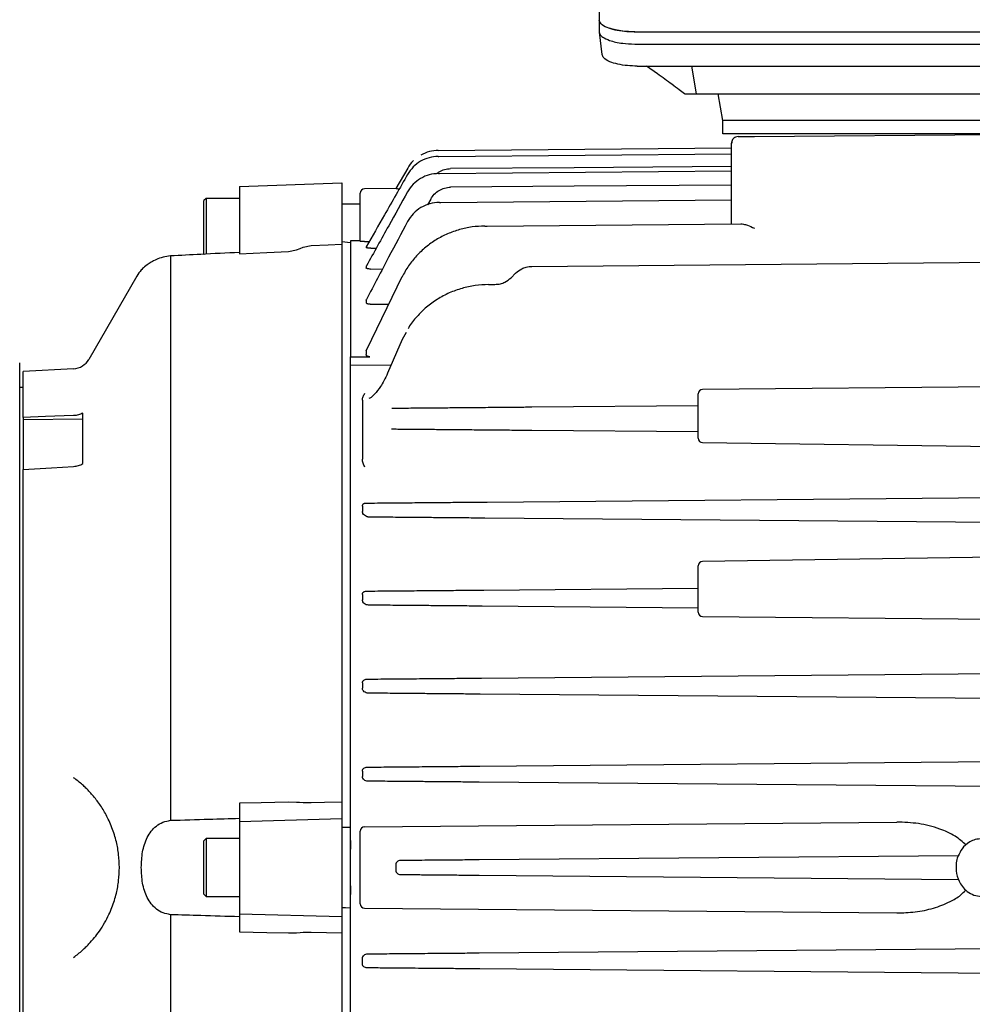
# Model space of a CAD drawing. Units: inches. Extents: x 0.1 to 22.1, y 0.1 to 17.1.
# Drawn here: x 7.7 to 8.4, y 11.8 to 12.6 of the extents above; entities that cross this region are included whole.
import ezdxf

# ---------------------------------------------------------------- set-up
doc = ezdxf.new("R2010")
doc.units = ezdxf.units.IN
doc.header["$MEASUREMENT"] = 0

msp = doc.modelspace()

# ---------------------------------------------------------------- linework, layer by layer
at = {"color": 7, "linetype": 'Continuous', "lineweight": 25}
for p, q in [((8.10998154, 12.77908705), (8.10998154, 12.57402861)), ((8.11004578, 12.57389477), (8.11004578, 12.56525038)), ((8.11004578, 12.56507104), (8.11196503, 12.54856796)), ((8.13582948, 12.56518808), (8.73521617, 12.56518808)), ((8.13614872, 12.55632265), (8.73496117, 12.55632265)), ((8.13804529, 12.54001492), (8.7330647, 12.54001492)), ((8.15291282, 12.53426896), (8.14490511, 12.54001492)), ((8.18183114, 12.5194523), (8.17834912, 12.54001492)), ((8.17311289, 12.5194523), (8.17283745, 12.51966414)), ((8.17311289, 12.5194523), (8.18183114, 12.5194523)), ((8.18183114, 12.5194523), (8.68927875, 12.5194523)), ((8.20116511, 12.49976725), (8.19769413, 12.5194523)), ((8.20116511, 12.48992473), (8.20116511, 12.49976725)), ((8.62632643, 12.49976725), (8.24478356, 12.49976725)), ((8.22444807, 12.48808243), (8.43555499, 12.48992473)), ((8.62632643, 12.48992473), (8.24478356, 12.48992473)), ((7.99126318, 12.47784536), (8.20753662, 12.47973275)), ((8.20753662, 12.42356765), (8.20753662, 12.48305634)), ((7.99160589, 12.47337775), (8.20753662, 12.47526215)), ((7.96876937, 12.46474139), (7.96002775, 12.44960041)), ((7.99222012, 12.46077582), (8.20753662, 12.46265486)), ((7.84451168, 12.4512004), (7.919971, 12.45383549)), ((7.84451168, 12.4512004), (7.84451168, 12.40147634)), ((7.919971, 12.45383549), (7.919971, 12.40866749)), ((7.96007977, 12.44968608), (7.93683875, 12.44948327)), ((7.8199054, 12.44235255), (7.81826501, 12.44071214)), ((7.81826501, 12.40134207), (7.81826501, 12.44071214)), ((7.84451168, 12.44235255), (7.8199054, 12.44235255)), ((7.8199054, 12.44235255), (7.8199054, 12.40114431)), ((7.9335865, 12.41938667), (7.9335865, 12.44620254)), ((7.98566234, 12.44186083), (7.98334533, 12.43768664)), ((7.99313707, 12.43940244), (8.20753662, 12.44127349)), ((7.9335865, 12.43816948), (7.919971, 12.43816948)), ((7.9335865, 12.41076842), (7.9335865, 12.41938667)), ((8.02720402, 12.42199391), (8.21441863, 12.42362771)), ((7.9335865, 12.41116835), (7.92647863, 12.41107688)), ((7.9265327, 12.41106295), (7.9265327, 12.32537584)), ((7.88084587, 12.40330427), (7.88673848, 12.40452179)), ((7.89155535, 12.40631684), (7.89744786, 12.40753394)), ((7.9265327, 12.40964325), (7.919971, 12.41022434)), ((7.919971, 12.40866749), (7.919971, 11.99677813)), ((7.93683875, 12.41060621), (7.94034541, 12.41064715)), ((7.93808863, 12.40669543), (7.9381731, 12.40679463)), ((7.93808863, 12.40669543), (7.93808863, 12.40611435)), ((7.94157642, 12.40567582), (7.94552914, 12.40571913)), ((7.79365863, 12.39994203), (7.79365863, 11.98341705)), ((7.81826501, 12.40134207), (7.81842291, 12.40118413)), ((7.93808863, 12.39226392), (7.93808863, 12.39109744)), ((7.94130841, 12.39026632), (7.9501001, 12.39035478)), ((8.06022985, 12.3922427), (8.43555499, 12.39551812)), ((7.76893864, 12.38508829), (7.73342313, 12.3235736)), ((7.9644144, 12.38447085), (7.93832456, 12.33057534)), ((8.04494687, 12.3838782), (8.04831517, 12.38724649)), ((8.0323989, 12.37887646), (8.03303229, 12.37888199)), ((7.93808863, 12.36731748), (7.93808863, 12.36548008)), ((7.94104001, 12.36426949), (7.95469697, 12.36439682)), ((7.96455217, 12.33833944), (7.95371275, 12.31338508)), ((7.96751773, 12.34351911), (7.96455217, 12.33833944)), ((7.9265327, 12.32537584), (7.94077152, 12.3255009)), ((7.9265327, 12.32433237), (7.9265327, 12.32537584)), ((7.9265327, 11.97846672), (7.9265327, 12.32433237)), ((7.93808863, 12.32979735), (7.93808863, 12.32711617)), ((7.68239883, 11.57616949), (7.68239883, 12.32100281)), ((7.72221089, 12.31670274), (7.68489883, 12.31474728)), ((7.9265327, 12.31931315), (7.95640141, 12.31957488)), ((7.68489883, 12.28076349), (7.68489883, 12.31474728)), ((7.68489883, 12.30275282), (7.68239883, 12.30275282)), ((8.43555499, 12.30352122), (8.1861825, 12.30134498)), ((8.18293035, 12.29630291), (8.18293035, 12.29806428)), ((8.18293035, 12.26540317), (8.18293035, 12.29630291)), ((7.9352269, 12.29351936), (7.9352269, 12.24997988)), ((8.0323989, 12.28824372), (8.03303229, 12.28824924)), ((8.04723816, 12.28837322), (8.05060647, 12.28840261)), ((8.06022985, 12.2884866), (8.18293035, 12.28955737)), ((7.68489883, 12.28076349), (7.68489883, 12.27900172)), ((7.72902612, 12.24662335), (7.72902612, 12.28390725)), ((7.72902612, 12.27942466), (7.68489883, 12.27900172)), ((7.68489883, 12.27900172), (7.68489883, 12.24228706)), ((8.03303229, 12.27132464), (8.0283791, 12.27136524)), ((8.05060647, 12.27117126), (8.04723816, 12.27120066)), ((8.18293035, 12.27001649), (8.06022985, 12.27108729)), ((8.18616656, 12.26212261), (8.43555499, 12.25873492)), ((7.68489883, 11.65488526), (7.68489883, 12.24228706)), ((8.02720402, 12.2183165), (8.43555499, 12.22188012)), ((7.9352269, 12.21521248), (7.9352269, 12.21141498)), ((8.43555499, 12.20285127), (8.02552686, 12.2064295)), ((8.18293035, 12.13714374), (8.18293035, 12.17110446)), ((8.43555499, 12.17806669), (8.18616275, 12.17438496)), ((7.9352269, 12.15001839), (7.9352269, 12.14622084)), ((8.02477202, 12.15333463), (8.18293035, 12.15471484)), ((8.18293035, 12.14009523), (8.0235067, 12.14148649)), ((8.18618064, 12.13386304), (8.43555499, 12.13154408)), ((8.0230358, 12.08835887), (8.43555499, 12.09195886)), ((7.9352269, 12.08482429), (7.9352269, 12.08102674)), ((8.43555499, 12.07292996), (8.02218329, 12.07653743)), ((8.02192223, 12.02338849), (8.43555499, 12.0269982)), ((7.9352269, 12.0196302), (7.9352269, 12.01583265)), ((8.43555499, 12.00796935), (8.02148331, 12.01158288)), ((7.88673848, 11.99668749), (7.88084587, 11.99680072)), ((7.919971, 11.99677813), (7.919971, 11.98467539)), ((7.84451168, 11.99597695), (7.84451168, 11.98265341)), ((7.89744786, 11.99626759), (7.89155535, 11.99638067)), ((7.84451168, 11.98265341), (7.919971, 11.98467539)), ((7.84451168, 11.98265341), (7.84451168, 11.91451888)), ((7.919971, 11.98467539), (7.919971, 11.91249691)), ((7.93683875, 11.97868275), (8.32952453, 11.98210968)), ((7.9265327, 11.91870558), (7.9265327, 11.97846672)), ((7.9335865, 11.92177029), (7.9335865, 11.975402)), ((7.8199054, 11.9699116), (7.81826501, 11.9682712)), ((7.81826501, 11.94858617), (7.81826501, 11.9682712)), ((7.84451168, 11.9699116), (7.8199054, 11.9699116)), ((7.8199054, 11.9699116), (7.8199054, 11.94858617)), ((7.9265327, 11.96853403), (7.9265327, 11.96216041)), ((8.02138035, 11.95448616), (8.37510634, 11.95757307)), ((7.81826501, 11.92890109), (7.81826501, 11.94858617)), ((7.8199054, 11.94858617), (7.8199054, 11.92726069)), ((7.96003684, 11.95070157), (7.96003684, 11.94647072)), ((8.37516775, 11.93959869), (8.02138035, 11.94268618)), ((7.9265327, 11.93501189), (7.9265327, 11.92863827)), ((7.81826501, 11.92890109), (7.8199054, 11.92726069)), ((7.8199054, 11.92726069), (7.84451168, 11.92726069)), ((7.9265327, 11.48752909), (7.9265327, 11.91870558)), ((7.93683875, 11.91848954), (8.32952453, 11.91506267)), ((7.79365863, 11.91375524), (7.79365863, 11.49723029)), ((7.84451168, 11.91451888), (7.919971, 11.91249691)), ((7.84451168, 11.91451888), (7.84451168, 11.90119535)), ((7.919971, 11.91249691), (7.919971, 11.90039416)), ((7.88084587, 11.90037158), (7.88673848, 11.9004848)), ((7.89155535, 11.90079163), (7.89744786, 11.9009047)), ((7.89744786, 11.9009047), (7.919971, 11.90039416)), ((7.919971, 11.90039416), (7.919971, 11.4885048)), ((8.02148331, 11.88558941), (8.43555499, 11.88920294)), ((7.9352269, 11.8775421), (7.9352269, 11.88133965)), ((8.43555499, 11.87017409), (8.02192223, 11.87378381))]:
    msp.add_line(p, q, dxfattribs=at)
at = {"color": 7, "linetype": 'Continuous', "lineweight": 25, "flags": 128}
for points in [[(8.2124149, 12.48797742), (8.21146099, 12.48787557), (8.21059527, 12.48761151)], [(8.20753662, 12.4659164), (8.0914775, 12.46504146), (8.00028817, 12.46435297)], [(7.96862994, 12.46014036), (7.96864979, 12.46012566), (7.96865488, 12.46012258)], [(7.96857617, 12.44720586), (7.96856101, 12.44721095), (7.96857216, 12.44720407)], [(8.20753662, 12.45205595), (8.0914775, 12.45128778), (8.00028817, 12.45068339)], [(7.96861234, 12.42526513), (7.96855857, 12.42529043), (7.96857001, 12.42528329)], [(7.88673848, 12.40452179), (7.88943594, 12.40552708), (7.89155535, 12.40631684)], [(7.89744786, 12.40753394), (7.91006085, 12.40816878), (7.919971, 12.40866749)], [(7.84451168, 12.40147634), (7.86485881, 12.40250008), (7.88084587, 12.40330427)], [(7.96455217, 12.33833946), (7.96456263, 12.33833653), (7.96471086, 12.33827412)], [(7.72221089, 12.28204945), (7.70131612, 12.28132969), (7.68489883, 12.28076349)], [(7.68489883, 12.24228706), (7.70579355, 12.24357028), (7.72221089, 12.24457777)], [(7.88084587, 11.99680072), (7.86049875, 11.99633936), (7.84451168, 11.99597695)], [(7.89155535, 11.99638067), (7.88885789, 11.99655246), (7.88673848, 11.99668749)], [(7.919971, 11.99677813), (7.90735801, 11.99649218), (7.89744786, 11.99626759)], [(7.919971, 11.97837701), (7.92364555, 11.97842731), (7.9265327, 11.97846672)], [(7.96357782, 11.95398168), (7.9660196, 11.954003), (7.96793808, 11.95401977)], [(7.96793808, 11.94315253), (7.9654964, 11.94317384), (7.96357782, 11.94319061)], [(7.9265327, 11.91870558), (7.92285815, 11.91875579), (7.919971, 11.91879529)], [(7.84451168, 11.90119535), (7.86485881, 11.90073408), (7.88084587, 11.90037158)], [(7.88673848, 11.9004848), (7.88943594, 11.90065665), (7.89155535, 11.90079163)]]:
    msp.add_lwpolyline(points, dxfattribs=at)
at = {"color": 7, "linetype": 'Continuous', "lineweight": 25}
for centre, radius, start, end in [((8.21245788, 12.48305635), 0.00492126, 148.37045659, 180), ((7.93686733, 12.44620255), 0.00328084, 90.5, 180), ((7.79735155, 12.36868408), 0.0328084, 140.39048547, 150), ((7.72148971, 12.33046337), 0.01377953, 273, 330), ((8.18621116, 12.29806428), 0.00328084, 90.5, 180), ((8.18621116, 12.26540316), 0.00328084, 180, 269.22173863), ((8.18621116, 12.17110447), 0.00328084, 90.84578952, 180), ((8.18621116, 12.13714375), 0.00328084, 180, 269.46721241), ((7.93686733, 11.97540202), 0.00328084, 90.5, 180), ((7.93686733, 11.92177028), 0.00328084, 180, 269.5)]:
    msp.add_arc(centre, radius, start, end, dxfattribs=at)
for points, knots in [([(8.13582948, 12.56518808), (8.13341794, 12.56525345), (8.12843624, 12.56538849), (8.12139312, 12.56651436), (8.11519064, 12.56841094), (8.11080792, 12.57102493), (8.11025077, 12.57305002), (8.10998154, 12.57402861)], [0, 0, 0, 0, 0.178178954, 0.368078046, 0.563081313, 0.788866982, 1, 1, 1, 1]), ([(8.11004578, 12.56525038), (8.11016985, 12.56460077), (8.1104201, 12.5632906), (8.11263393, 12.56104201), (8.11577016, 12.55972879), (8.11767392, 12.55893164)], [0, 0, 0, 0, 0.27874098, 0.56217818, 1, 1, 1, 1]), ([(8.11767392, 12.56818058), (8.1190999, 12.56775335), (8.12198042, 12.56689033), (8.12820385, 12.56584191), (8.13314456, 12.56567381), (8.13614872, 12.5655716)], [0, 0, 0, 0, 0.277591701, 0.560745757, 1, 1, 1, 1]), ([(8.11767392, 12.55893164), (8.1190999, 12.55850441), (8.12198042, 12.55764139), (8.12820385, 12.55659297), (8.13314456, 12.55642487), (8.13614872, 12.55632265)], [0, 0, 0, 0, 0.277591701, 0.560745757, 1, 1, 1, 1]), ([(8.13804529, 12.54001492), (8.13562418, 12.54008148), (8.13060628, 12.54021943), (8.12350019, 12.54136159), (8.11724116, 12.54328217), (8.11292358, 12.54580842), (8.11236335, 12.5477295), (8.1121115, 12.54859311)], [0, 0, 0, 0, 0.1819247, 0.377049572, 0.578036666, 0.810308783, 1, 1, 1, 1]), ([(8.17283745, 12.51966414), (8.17163003, 12.52058121), (8.16914681, 12.52246728), (8.1639441, 12.52629298), (8.15843279, 12.53029977), (8.15476995, 12.53293358), (8.15291282, 12.53426896)], [0, 0, 0, 0, 0.261575903, 0.537964619, 0.765739803, 1, 1, 1, 1]), ([(8.21386199, 12.49976725), (8.21176845, 12.49976725), (8.20753663, 12.49976725), (8.20371225, 12.49976725), (8.20152847, 12.49976725), (8.20128568, 12.49976725), (8.20116511, 12.49976725)], [0, 0, 0, 0, 0.276319595, 0.558542439, 0.780770398, 1, 1, 1, 1]), ([(8.24478356, 12.49976725), (8.24158603, 12.49976725), (8.23515068, 12.49976725), (8.22662334, 12.49976725), (8.21941429, 12.49976725), (8.21570031, 12.49976725), (8.21386199, 12.49976725)], [0, 0, 0, 0, 0.279455335, 0.562431047, 0.783415925, 1, 1, 1, 1]), ([(8.21386199, 12.48992473), (8.21176845, 12.48992473), (8.20753663, 12.48992473), (8.20371225, 12.48992473), (8.20152847, 12.48992473), (8.20128568, 12.48992473), (8.20116511, 12.48992473)], [0, 0, 0, 0, 0.276319595, 0.558542439, 0.780770398, 1, 1, 1, 1]), ([(8.21061522, 12.48761963), (8.21017276, 12.48739189), (8.20927555, 12.4869301), (8.2083454, 12.48577536), (8.20781444, 12.48443904), (8.20784629, 12.48351111), (8.20786183, 12.48305836)], [0, 0, 0, 0, 0.24940508, 0.505732608, 0.758837963, 1, 1, 1, 1]), ([(8.2124149, 12.48797742), (8.2126267, 12.48797927), (8.21306727, 12.48798312), (8.21631581, 12.48801145), (8.22036106, 12.48804677), (8.22312117, 12.48807085), (8.22444807, 12.48808243)], [0, 0, 0, 0, 0.270366831, 0.562395922, 0.789624425, 1, 1, 1, 1]), ([(8.24478356, 12.48992473), (8.24158603, 12.48992473), (8.23515068, 12.48992473), (8.22662334, 12.48992473), (8.21941429, 12.48992473), (8.21570031, 12.48992473), (8.21386199, 12.48992473)], [0, 0, 0, 0, 0.279455335, 0.562431047, 0.783415925, 1, 1, 1, 1]), ([(7.99126006, 12.47784533), (7.98901655, 12.47768133), (7.98451415, 12.47735223), (7.98046807, 12.47534912), (7.97843812, 12.47434414)], [0, 0, 0, 0, 0.498292765, 1, 1, 1, 1]), ([(7.99123131, 12.47337449), (7.98894847, 12.47318306), (7.9843779, 12.47279978), (7.97802832, 12.46999595), (7.97247832, 12.46583257), (7.96991107, 12.4620353), (7.96862994, 12.46014036)], [0, 0, 0, 0, 0.249826524, 0.500189126, 0.750580786, 1, 1, 1, 1]), ([(7.9728537, 12.4700715), (7.97283817, 12.47005947), (7.97106215, 12.468684), (7.96990538, 12.46669479), (7.96875872, 12.46472297)], [0, 0, 0, 0, 0.008744087, 1, 1, 1, 1]), ([(7.99123131, 12.47337449), (7.99129956, 12.47337508), (7.99142143, 12.47337614), (7.99154953, 12.47337726), (7.99160589, 12.47337775)], [0, 0, 0, 0, 0.559996367, 1, 1, 1, 1]), ([(7.98996764, 12.46055527), (7.99057145, 12.46106429), (7.99230827, 12.46252844), (7.99587544, 12.46395626), (7.99881921, 12.46422091), (8.00028817, 12.46435297)], [0, 0, 0, 0, 0.2107288015, 0.6061493174, 1, 1, 1, 1]), ([(7.96862994, 12.46014036), (7.96292535, 12.45016598), (7.9527386, 12.43235462), (7.942565, 12.41453573), (7.93808863, 12.40669543)], [0, 0, 0, 0, 0.560000572, 1, 1, 1, 1]), ([(7.99149237, 12.46076947), (7.98916967, 12.46057371), (7.984519, 12.46018176), (7.97806383, 12.45731086), (7.97243394, 12.45304238), (7.96986043, 12.44914886), (7.96857617, 12.44720586)], [0, 0, 0, 0, 0.249762872, 0.50009289, 0.75053018, 1, 1, 1, 1]), ([(7.99149237, 12.46076947), (7.99162667, 12.46077064), (7.99186649, 12.46077273), (7.99211207, 12.46077488), (7.99222012, 12.46077582)], [0, 0, 0, 0, 0.559991805, 1, 1, 1, 1]), ([(7.96857206, 12.44720413), (7.96393281, 12.43887511), (7.9537882, 12.42066213), (7.94369516, 12.40242052), (7.93821779, 12.39252102)], [0, 0, 0, 0, 0.457311991, 1, 1, 1, 1]), ([(7.96007723, 12.44968607), (7.96007511, 12.44968216), (7.96007133, 12.4496752), (7.96004736, 12.44963112), (7.96003684, 12.44961177)], [0, 0, 0, 0, 0.5609647, 1, 1, 1, 1]), ([(7.96244098, 12.44925693), (7.96237719, 12.44925806), (7.96187021, 12.4492671), (7.96122748, 12.44933697), (7.9606084, 12.44942331), (7.96026881, 12.44949379), (7.96005403, 12.4495599), (7.96004257, 12.44959448), (7.96003684, 12.44961177)], [0, 0, 0, 0, 0.045522237, 0.361839086, 0.522312613, 0.680401273, 0.840178722, 1, 1, 1, 1]), ([(7.98566234, 12.44186083), (7.98648237, 12.44311278), (7.98812381, 12.44561882), (7.99169506, 12.44840924), (7.99581698, 12.45030201), (7.9987998, 12.45055644), (8.00028817, 12.45068339)], [0, 0, 0, 0, 0.249955195, 0.500335145, 0.750678126, 1, 1, 1, 1]), ([(7.99205625, 12.43939302), (7.98966948, 12.43919049), (7.9848899, 12.4387849), (7.97826269, 12.43580784), (7.97249082, 12.43136247), (7.96990559, 12.42729824), (7.96861234, 12.42526513)], [0, 0, 0, 0, 0.249271603, 0.499172756, 0.749463704, 1, 1, 1, 1]), ([(7.99205625, 12.43939302), (7.99225661, 12.43939477), (7.99261439, 12.43939789), (7.99297736, 12.43940105), (7.99313707, 12.43940244)], [0, 0, 0, 0, 0.559994657, 1, 1, 1, 1]), ([(7.96856991, 12.42528336), (7.96390559, 12.41650785), (7.95373741, 12.39737726), (7.94369807, 12.37817873), (7.93826394, 12.36778688)], [0, 0, 0, 0, 0.458716319, 1, 1, 1, 1]), ([(8.02552686, 12.42197927), (8.02238783, 12.4218331), (8.01612339, 12.4215414), (8.00688872, 12.41951752), (7.99800494, 12.41637748), (7.98961835, 12.41203189), (7.98189999, 12.40659181), (7.9750355, 12.40011347), (7.96904748, 12.39275065), (7.96602789, 12.38721346), (7.96450925, 12.38442864)], [0, 0, 0, 0, 0.124928026, 0.249313999, 0.374727975, 0.499165556, 0.624152889, 0.749384997, 0.873957908, 1, 1, 1, 1]), ([(8.02552686, 12.42197927), (8.02583846, 12.42198198), (8.02639488, 12.42198683), (8.02695678, 12.42199175), (8.02720402, 12.42199391)], [0, 0, 0, 0, 0.55999596, 1, 1, 1, 1]), ([(8.21441863, 12.42362771), (8.21511731, 12.42356747), (8.21667623, 12.42343306), (8.22003801, 12.4223237), (8.22272045, 12.4211746), (8.22444807, 12.42043452)], [0, 0, 0, 0, 0.224260698, 0.500384171, 1, 1, 1, 1]), ([(7.93683875, 12.41060621), (7.93641143, 12.41060443), (7.93555715, 12.41060086), (7.93448297, 12.41063648), (7.93373691, 12.4106948), (7.93363673, 12.41074383), (7.9335865, 12.41076842)], [0, 0, 0, 0, 0.25003505, 0.499857145, 0.749216, 1, 1, 1, 1]), ([(7.94157642, 12.40567582), (7.94114661, 12.40567694), (7.94028851, 12.40567917), (7.93931932, 12.40575267), (7.93870741, 12.4058409), (7.93835961, 12.40592267), (7.93812986, 12.40601495), (7.93810238, 12.40608119), (7.93808863, 12.40611435)], [0, 0, 0, 0, 0.249563203, 0.498245764, 0.624731845, 0.748558018, 0.874152432, 1, 1, 1, 1]), ([(7.79365863, 12.39994203), (7.79177337, 12.39965587), (7.78799519, 12.39908239), (7.78314078, 12.39732332), (7.77924729, 12.39534433), (7.77540889, 12.39278306), (7.77261286, 12.39019288), (7.7722558, 12.38979961), (7.77207708, 12.38960276)], [0, 0, 0, 0, 0.124929996, 0.250367249, 0.375915531, 0.50087946, 0.750162413, 1, 1, 1, 1]), ([(7.84451168, 12.40249507), (7.83501877, 12.40201779), (7.81806716, 12.40116551), (7.80111679, 12.40031587), (7.79365863, 12.39994203)], [0, 0, 0, 0, 0.5600001289, 1, 1, 1, 1]), ([(7.93808863, 12.39226392), (7.93809433, 12.39234026), (7.93810082, 12.39242725), (7.93821131, 12.39250731), (7.93822483, 12.39251711)], [0, 0, 0, 0, 0.877598382, 1, 1, 1, 1]), ([(7.94130841, 12.39026632), (7.94090429, 12.3902724), (7.94009782, 12.39028453), (7.93919163, 12.39042799), (7.93863274, 12.39059594), (7.93832269, 12.39074828), (7.93812366, 12.39091771), (7.93810037, 12.39103718), (7.93808863, 12.39109744)], [0, 0, 0, 0, 0.2495814009, 0.4980665956, 0.6239203828, 0.7485798854, 0.8731884531, 1, 1, 1, 1]), ([(8.04831517, 12.38724649), (8.04975696, 12.38843714), (8.05212186, 12.39039013), (8.05632397, 12.39192912), (8.05887087, 12.3921336), (8.06022985, 12.3922427)], [0, 0, 0, 0, 0.421460731, 0.691303911, 1, 1, 1, 1]), ([(8.03303229, 12.37888199), (8.03439127, 12.37899109), (8.03693814, 12.37919555), (8.04114019, 12.38073459), (8.04350508, 12.38268755), (8.04494687, 12.3838782)], [0, 0, 0, 0, 0.308699525, 0.578538088, 1, 1, 1, 1]), ([(8.0283791, 12.37884139), (8.02506119, 12.37868335), (8.01843888, 12.37836792), (8.00868107, 12.37620176), (7.99930675, 12.37282537), (7.9904853, 12.36813956), (7.98238177, 12.36228077), (7.97534886, 12.35522113), (7.97082246, 12.34975602), (7.96910155, 12.34648446), (7.96892406, 12.34614703)], [0, 0, 0, 0, 0.140564093, 0.280556039, 0.421693337, 0.561701503, 0.70258543, 0.843426816, 0.983850873, 1, 1, 1, 1]), ([(8.0283791, 12.37884139), (8.02912548, 12.3788479), (8.03045832, 12.37885953), (8.03180594, 12.37887129), (8.0323989, 12.37887646)], [0, 0, 0, 0, 0.559994654, 1, 1, 1, 1]), ([(7.93808863, 12.36731748), (7.93809838, 12.36744021), (7.93811102, 12.3675993), (7.93824616, 12.36774642), (7.93827704, 12.36778004)], [0, 0, 0, 0, 0.771521999, 1, 1, 1, 1]), ([(7.94104001, 12.36426949), (7.94065704, 12.36428025), (7.9400802, 12.36429646), (7.93938622, 12.36443522), (7.93892696, 12.36458158), (7.93855403, 12.3647685), (7.9381833, 12.36506156), (7.93812646, 12.36531283), (7.93808863, 12.36548008)], [0, 0, 0, 0, 0.2495943407, 0.3759405437, 0.4994315042, 0.624051296, 0.7497553958, 1, 1, 1, 1]), ([(7.93808863, 12.32979735), (7.93810197, 12.32997618), (7.93812177, 12.33024134), (7.93828331, 12.33048916), (7.9383359, 12.33056984)], [0, 0, 0, 0, 0.674435547, 1, 1, 1, 1]), ([(7.94077152, 12.3255009), (7.94040452, 12.32551777), (7.93985305, 12.32554313), (7.93920531, 12.32574196), (7.93879245, 12.32594615), (7.93846848, 12.32620042), (7.93816155, 12.32658539), (7.93811769, 12.32690459), (7.93808863, 12.32711617)], [0, 0, 0, 0, 0.249438354, 0.374817121, 0.499278269, 0.62234885, 0.749679312, 1, 1, 1, 1]), ([(7.95381072, 12.31334044), (7.95295019, 12.31147182), (7.95133437, 12.30796309), (7.94811474, 12.30260847), (7.94471922, 12.29815354), (7.94133814, 12.29509577), (7.94043905, 12.29479996), (7.93996291, 12.2946433)], [0, 0, 0, 0, 0.184942241, 0.347268438, 0.597805993, 0.787003523, 1, 1, 1, 1]), ([(7.9352269, 12.29351936), (7.9353328, 12.29439996), (7.93554528, 12.29616689), (7.93657687, 12.29778839), (7.93709434, 12.29860176)], [0, 0, 0, 0, 0.498383617, 1, 1, 1, 1]), ([(7.95706658, 12.28758629), (7.95961437, 12.28760852), (7.964164, 12.28764822), (7.96882536, 12.2876889), (7.97087636, 12.2877068)], [0, 0, 0, 0, 0.559998809, 1, 1, 1, 1]), ([(7.97087636, 12.2877068), (7.97309384, 12.28772615), (7.97753679, 12.28776493), (7.98767608, 12.2878534), (8.00031467, 12.28796374), (8.01546348, 12.2880959), (8.02674125, 12.28819434), (8.0323989, 12.28824372)], [0, 0, 0, 0, 0.186214348, 0.373100898, 0.559610443, 0.779072892, 1, 1, 1, 1]), ([(8.03303229, 12.28824924), (8.03601648, 12.28827529), (8.04134536, 12.2883218), (8.04543759, 12.28835751), (8.04723816, 12.28837322)], [0, 0, 0, 0, 0.560003008, 1, 1, 1, 1]), ([(8.05060647, 12.28840261), (8.05220165, 12.28841652), (8.0550502, 12.28844137), (8.05864717, 12.28847278), (8.06022985, 12.2884866)], [0, 0, 0, 0, 0.559997695, 1, 1, 1, 1]), ([(7.72902612, 12.28390725), (7.72796857, 12.2834026), (7.72584612, 12.28238979), (7.72342543, 12.28216316), (7.72221089, 12.28204945)], [0, 0, 0, 0, 0.498265504, 1, 1, 1, 1]), ([(7.9675235, 12.27189632), (7.96548517, 12.27191411), (7.96184528, 12.27194588), (7.95827103, 12.27197707), (7.95669836, 12.2719908)], [0, 0, 0, 0, 0.559998853, 1, 1, 1, 1]), ([(8.0283791, 12.27136524), (8.02362121, 12.27140676), (8.01414535, 12.27148945), (8.00054116, 12.27160818), (7.98901105, 12.2717088), (7.97977452, 12.27178939), (7.97256478, 12.27185233), (7.96920325, 12.27188166), (7.9675235, 12.27189632)], [0, 0, 0, 0, 0.187597699, 0.373621749, 0.560420326, 0.706860975, 0.853519127, 1, 1, 1, 1]), ([(8.04723816, 12.27120066), (8.04488339, 12.27122121), (8.04067842, 12.27125792), (8.03536862, 12.27130425), (8.03303229, 12.27132464)], [0, 0, 0, 0, 0.559997029, 1, 1, 1, 1]), ([(8.06022985, 12.27108729), (8.05820828, 12.27110493), (8.05459839, 12.27113643), (8.05182621, 12.27116061), (8.05060647, 12.27117126)], [0, 0, 0, 0, 0.560005378, 1, 1, 1, 1]), ([(7.72221089, 12.24457777), (7.72341742, 12.24472298), (7.725839, 12.24501443), (7.72796125, 12.24608579), (7.72902612, 12.24662335)], [0, 0, 0, 0, 0.498240549, 1, 1, 1, 1]), ([(7.93709434, 12.24409771), (7.93657682, 12.24504771), (7.93554519, 12.2469415), (7.93533276, 12.2489693), (7.9352269, 12.24997988)], [0, 0, 0, 0, 0.501640269, 1, 1, 1, 1]), ([(7.9352269, 12.21521248), (7.93525548, 12.21550998), (7.93529863, 12.21595919), (7.93560115, 12.21650531), (7.93592194, 12.21686901), (7.9363324, 12.21716468), (7.93697851, 12.21745832), (7.93753047, 12.21750563), (7.93789786, 12.21753712)], [0, 0, 0, 0, 0.249558377, 0.376831235, 0.499996261, 0.624358807, 0.749962869, 1, 1, 1, 1]), ([(7.93789786, 12.21753712), (7.94354233, 12.21758638), (7.95362173, 12.21767433), (7.96399473, 12.21776486), (7.96855886, 12.21780469)], [0, 0, 0, 0, 0.559999425, 1, 1, 1, 1]), ([(7.96855886, 12.21780469), (7.97081642, 12.2178244), (7.97532281, 12.21786375), (7.98506831, 12.21794878), (7.99705931, 12.2180534), (8.01131921, 12.21817783), (8.02191386, 12.21827032), (8.02720402, 12.2183165)], [0, 0, 0, 0, 0.187259853, 0.373796211, 0.56012951, 0.780362087, 1, 1, 1, 1]), ([(7.94009481, 12.20717505), (7.93978242, 12.20719795), (7.93913454, 12.20724545), (7.9379315, 12.20766011), (7.93662787, 12.20848911), (7.9357257, 12.20961877), (7.93529234, 12.21062558), (7.93524828, 12.21115711), (7.9352269, 12.21141498)], [0, 0, 0, 0, 0.120837058, 0.25061101, 0.499988731, 0.749267711, 0.878355482, 1, 1, 1, 1]), ([(7.96732189, 12.20693745), (7.96217777, 12.20698234), (7.95299184, 12.20706252), (7.94403557, 12.20714066), (7.94009481, 12.20717505)], [0, 0, 0, 0, 0.559998955, 1, 1, 1, 1]), ([(8.02552686, 12.2064295), (8.02103819, 12.20646868), (8.01209679, 12.20654673), (7.99922743, 12.20665903), (7.98680523, 12.20676743), (7.97536239, 12.20686724), (7.96999947, 12.20691407), (7.96732189, 12.20693745)], [0, 0, 0, 0, 0.18764424, 0.373785938, 0.560592047, 0.780613504, 1, 1, 1, 1]), ([(7.9352269, 12.15001839), (7.93526416, 12.15036229), (7.93532016, 12.1508791), (7.9356868, 12.15148815), (7.93605683, 12.15188076), (7.93651453, 12.15219333), (7.93720813, 12.152497), (7.93778591, 12.1525462), (7.93816939, 12.15257886)], [0, 0, 0, 0, 0.2494076062, 0.3748014834, 0.4993588617, 0.6228535661, 0.7496820058, 1, 1, 1, 1]), ([(7.93816939, 12.15257886), (7.94376156, 12.15262767), (7.95374758, 12.15271482), (7.96386425, 12.15280309), (7.96831559, 12.15284193)], [0, 0, 0, 0, 0.560000018, 1, 1, 1, 1]), ([(7.96831559, 12.15284193), (7.97056568, 12.15286157), (7.97506092, 12.1529008), (7.98447688, 12.15298296), (7.99598175, 12.15308336), (8.0096061, 12.15320231), (8.01972157, 12.15329056), (8.02477202, 12.15333463)], [0, 0, 0, 0, 0.187096471, 0.373782295, 0.560085234, 0.78035908, 1, 1, 1, 1]), ([(7.93982524, 12.14221679), (7.9392447, 12.14229099), (7.93808057, 12.14243977), (7.93660647, 12.14336966), (7.93571544, 12.14443954), (7.93529023, 12.14543366), (7.93524764, 12.14596299), (7.9352269, 12.14622084)], [0, 0, 0, 0, 0.248902697, 0.499115086, 0.748617691, 0.877547389, 1, 1, 1, 1]), ([(7.96738975, 12.14197621), (7.96221489, 12.14202136), (7.95297406, 12.142102), (7.94384294, 12.14218171), (7.93982524, 12.14221679)], [0, 0, 0, 0, 0.559999286, 1, 1, 1, 1]), ([(8.0235067, 12.14148649), (8.01922238, 12.14152388), (8.01067653, 12.14159845), (7.99837153, 12.14170584), (7.98645246, 12.14180991), (7.97541099, 12.14190621), (7.97006081, 12.1419529), (7.96738975, 12.14197621)], [0, 0, 0, 0, 0.187378478, 0.373760821, 0.560364601, 0.780513416, 1, 1, 1, 1]), ([(7.9352269, 12.08482429), (7.93523853, 12.08501892), (7.93526161, 12.08540489), (7.93545839, 12.08595673), (7.93576584, 12.08645709), (7.93632253, 12.08701821), (7.9372287, 12.08751326), (7.93803626, 12.08758479), (7.93844062, 12.08762061)], [0, 0, 0, 0, 0.1263145713, 0.2504976455, 0.3748112131, 0.5005817531, 0.7499348258, 1, 1, 1, 1]), ([(7.93844062, 12.08762061), (7.94397927, 12.08766895), (7.9538697, 12.08775527), (7.96381045, 12.08784199), (7.96818438, 12.08788015)], [0, 0, 0, 0, 0.559999964, 1, 1, 1, 1]), ([(7.96818438, 12.08788015), (7.97041012, 12.08789959), (7.97486531, 12.08793849), (7.98402246, 12.08801841), (7.99517766, 12.08811574), (8.00836288, 12.08823077), (8.01814971, 12.08831621), (8.0230358, 12.08835887)], [0, 0, 0, 0, 0.18639691, 0.373103848, 0.559598189, 0.780128625, 1, 1, 1, 1]), ([(7.93955547, 12.07725848), (7.93902147, 12.07732015), (7.93795147, 12.07744373), (7.93655211, 12.07827665), (7.93569298, 12.07929273), (7.9352865, 12.08025697), (7.93524649, 12.0807737), (7.9352269, 12.08102674)], [0, 0, 0, 0, 0.249061575, 0.499063593, 0.748255197, 0.876721444, 1, 1, 1, 1]), ([(7.96756408, 12.07701409), (7.96232364, 12.07705983), (7.95296572, 12.07714151), (7.94365304, 12.07722274), (7.93955547, 12.07725848)], [0, 0, 0, 0, 0.560000453, 1, 1, 1, 1]), ([(8.02218329, 12.07653743), (8.01804198, 12.07657356), (8.00977016, 12.07664574), (7.99785843, 12.07674968), (7.98629256, 12.07685061), (7.97554103, 12.07694446), (7.97022034, 12.0769909), (7.96756408, 12.07701409)], [0, 0, 0, 0, 0.187132791, 0.373777367, 0.560191484, 0.780433139, 1, 1, 1, 1]), ([(7.9352269, 12.0196302), (7.93524055, 12.01984299), (7.93526783, 12.02026832), (7.93549542, 12.02086976), (7.9358413, 12.02141153), (7.9364523, 12.02201229), (7.93742241, 12.02254336), (7.93828172, 12.02262267), (7.93871156, 12.02266235)], [0, 0, 0, 0, 0.125290126, 0.250421347, 0.374065177, 0.500664891, 0.750221535, 1, 1, 1, 1]), ([(7.93871156, 12.02266235), (7.94418982, 12.02271014), (7.95397243, 12.0227955), (7.96376694, 12.022881), (7.96807653, 12.02291862)], [0, 0, 0, 0, 0.55999942, 1, 1, 1, 1]), ([(7.96807653, 12.02291862), (7.97028957, 12.02293793), (7.9747196, 12.02297659), (7.98372233, 12.0230551), (7.99465829, 12.0231506), (8.00756341, 12.02326322), (8.01714084, 12.02334677), (8.02192223, 12.02338849)], [0, 0, 0, 0, 0.186447901, 0.373228988, 0.559679773, 0.780176807, 1, 1, 1, 1]), ([(7.73342313, 12.00502544), (7.73274628, 12.00572464), (7.73139029, 12.00712538), (7.72784779, 12.01049473), (7.7244638, 12.01312464), (7.72221089, 12.01487551)], [0, 0, 0, 0, 0.249880791, 0.500604117, 1, 1, 1, 1]), ([(7.93928541, 12.01230022), (7.93879037, 12.01235277), (7.9377992, 12.01245798), (7.93647761, 12.01321004), (7.93566155, 12.01416968), (7.9352815, 12.01509278), (7.93524492, 12.01558841), (7.9352269, 12.01583265)], [0, 0, 0, 0, 0.249099796, 0.498737782, 0.747838733, 0.875741862, 1, 1, 1, 1]), ([(7.96775827, 12.01205177), (7.96244022, 12.01209818), (7.95294369, 12.01218105), (7.94345878, 12.01226381), (7.93928541, 12.01230022)], [0, 0, 0, 0, 0.5599991767, 1, 1, 1, 1]), ([(8.02148331, 12.01158288), (8.0174378, 12.0116182), (8.00934044, 12.01168889), (7.9976674, 12.01179074), (7.98630036, 12.01188992), (7.97570816, 12.01198239), (7.97040551, 12.01202867), (7.96775827, 12.01205177)], [0, 0, 0, 0, 0.186440985, 0.373174843, 0.559673675, 0.78017596, 1, 1, 1, 1]), ([(7.75592897, 11.94858617), (7.75582349, 11.95178664), (7.75566336, 11.95664499), (7.75471233, 11.96290247), (7.75369311, 11.96784629), (7.75229019, 11.97295234), (7.75047217, 11.97817722), (7.74774794, 11.9845759), (7.74390777, 11.99163926), (7.73889765, 11.99892154), (7.73526253, 12.00297458), (7.73342313, 12.00502544)], [0, 0, 0, 0, 0.122147498, 0.185421594, 0.250992661, 0.329235638, 0.412422372, 0.501186853, 0.662102811, 0.829021482, 1, 1, 1, 1]), ([(7.77207708, 11.94858617), (7.77225518, 11.95244584), (7.77261128, 11.96016272), (7.77540144, 11.96924906), (7.77923612, 11.97549226), (7.78312781, 11.97938188), (7.78798229, 11.98228573), (7.79176683, 11.98304), (7.79365863, 11.98341705)], [0, 0, 0, 0, 0.249369772, 0.498580355, 0.623824524, 0.749206969, 0.874634058, 1, 1, 1, 1]), ([(7.79365863, 11.98341705), (7.80315089, 11.98371479), (7.82010131, 11.98424647), (7.83705297, 11.98473268), (7.84451168, 11.98494662)], [0, 0, 0, 0, 0.560001086, 1, 1, 1, 1]), ([(8.38083429, 11.96515442), (8.37814955, 11.96745826), (8.37216599, 11.97259289), (8.36008787, 11.97778858), (8.34560456, 11.98153539), (8.33489209, 11.98191798), (8.32952453, 11.98210968)], [0, 0, 0, 0, 0.183852591, 0.409757487, 0.704255121, 1, 1, 1, 1]), ([(8.39223847, 11.96983538), (8.39061754, 11.96970254), (8.3875156, 11.96944832), (8.38231656, 11.96713379), (8.37766406, 11.96316039), (8.37574159, 11.9590013), (8.37492712, 11.95723926)], [0, 0, 0, 0, 0.213587796, 0.408737942, 0.749505089, 1, 1, 1, 1]), ([(7.96003684, 11.95070157), (7.96004257, 11.9509272), (7.96005403, 11.95137852), (7.96026728, 11.95202371), (7.9606063, 11.95260949), (7.96122197, 11.95326542), (7.9622254, 11.95385151), (7.96312703, 11.95393829), (7.96357782, 11.95398168)], [0, 0, 0, 0, 0.125268766, 0.2505653737, 0.3747332094, 0.500890805, 0.7504562248, 1, 1, 1, 1]), ([(7.96793808, 11.95401977), (7.97014419, 11.95403901), (7.97456038, 11.95407754), (7.98349922, 11.95415555), (7.9943475, 11.95425026), (8.00714321, 11.95436186), (8.01663953, 11.95444477), (8.02138035, 11.95448616)], [0, 0, 0, 0, 0.186466787, 0.373267702, 0.55970709, 0.780194199, 1, 1, 1, 1]), ([(8.37492712, 11.95723926), (8.37482842, 11.95706123), (8.37396359, 11.95550123), (8.37329927, 11.95161135), (8.37305239, 11.94541096), (8.37477858, 11.93933131), (8.37783992, 11.93430743), (8.38146936, 11.93068953), (8.38634359, 11.92788819), (8.3901555, 11.92749476), (8.39209699, 11.92729438)], [0, 0, 0, 0, 0.015317092, 0.134218781, 0.282665232, 0.477941857, 0.592444824, 0.718022548, 0.856382661, 1, 1, 1, 1]), ([(7.73342313, 11.89214685), (7.73480846, 11.8936704), (7.73747663, 11.89660478), (7.74136635, 11.90178424), (7.74497647, 11.90743342), (7.74804664, 11.91330877), (7.75044398, 11.91892125), (7.75228056, 11.92417903), (7.75406799, 11.93072279), (7.75559227, 11.93881588), (7.75581869, 11.94538609), (7.75592897, 11.94858617)], [0, 0, 0, 0, 0.128434304, 0.247366447, 0.377819253, 0.497146694, 0.586566965, 0.670332716, 0.749089952, 0.877791669, 1, 1, 1, 1]), ([(7.79365863, 11.91375524), (7.79177337, 11.91413047), (7.78799518, 11.91488246), (7.78314078, 11.91777989), (7.77924731, 11.92166597), (7.77540888, 11.92790558), (7.77261286, 11.9369939), (7.7722558, 11.94471922), (7.77207708, 11.94858617)], [0, 0, 0, 0, 0.124929957, 0.250367673, 0.375916439, 0.500879656, 0.7501624, 1, 1, 1, 1]), ([(7.96357782, 11.94319061), (7.96312703, 11.943234), (7.96222693, 11.94332063), (7.96122468, 11.94390514), (7.96060892, 11.94455927), (7.96026867, 11.94514533), (7.96005407, 11.94579176), (7.96004259, 11.94624439), (7.96003684, 11.94647072)], [0, 0, 0, 0, 0.249539691, 0.498246851, 0.624421393, 0.748721519, 0.874348105, 1, 1, 1, 1]), ([(8.02138035, 11.94268618), (8.01736047, 11.94272124), (8.0093135, 11.94279143), (7.99771396, 11.94289268), (7.98641459, 11.94299133), (7.97587793, 11.94308327), (7.97058197, 11.94312946), (7.96793808, 11.94315253)], [0, 0, 0, 0, 0.186465906, 0.373267098, 0.559707541, 0.780193975, 1, 1, 1, 1]), ([(8.32952453, 11.91506267), (8.3340617, 11.91520061), (8.34318275, 11.91547793), (8.35643404, 11.91822953), (8.36764986, 11.9225677), (8.37572623, 11.92716693), (8.3792518, 11.9306618), (8.38052874, 11.93192762)], [0, 0, 0, 0, 0.251511992, 0.505613809, 0.742909055, 0.906883289, 1, 1, 1, 1]), ([(7.84451168, 11.91222568), (7.83501877, 11.91249891), (7.81806716, 11.91298683), (7.80111679, 11.91352045), (7.79365863, 11.91375524)], [0, 0, 0, 0, 0.560000194, 1, 1, 1, 1]), ([(7.72221089, 11.88229678), (7.72446143, 11.88404567), (7.7278373, 11.88666905), (7.73138253, 11.89003916), (7.73274086, 11.89144215), (7.73342313, 11.89214685)], [0, 0, 0, 0, 0.4988442358, 0.7482780863, 1, 1, 1, 1]), ([(7.9352269, 11.88133965), (7.93524476, 11.88158237), (7.93528103, 11.88207509), (7.93565799, 11.88299698), (7.93647222, 11.88395831), (7.93779553, 11.88471339), (7.93878875, 11.88481917), (7.93928541, 11.88487207)], [0, 0, 0, 0, 0.123497862, 0.250701041, 0.500226257, 0.750082815, 1, 1, 1, 1]), ([(7.93928541, 11.88487207), (7.94459727, 11.88491842), (7.95408272, 11.88500118), (7.96357963, 11.88508409), (7.96775827, 11.88512057)], [0, 0, 0, 0, 0.560000232, 1, 1, 1, 1]), ([(7.96775827, 11.88512057), (7.96996612, 11.88513984), (7.97438561, 11.8851784), (7.98336504, 11.88525673), (7.99427464, 11.88535193), (8.00715235, 11.88546434), (8.0167112, 11.88554776), (8.02148331, 11.88558941)], [0, 0, 0, 0, 0.186447109, 0.373212942, 0.559676544, 0.780175673, 1, 1, 1, 1]), ([(7.93871156, 11.87450995), (7.93828209, 11.87454956), (7.93742467, 11.87462866), (7.9364561, 11.87515761), (7.93584495, 11.87575622), (7.93549748, 11.87629811), (7.93526808, 11.87690119), (7.93524063, 11.87732831), (7.9352269, 11.8775421)], [0, 0, 0, 0, 0.249555577, 0.498231311, 0.624720026, 0.74853782, 0.87413477, 1, 1, 1, 1]), ([(7.96807653, 11.87425367), (7.96259182, 11.87430155), (7.95279769, 11.87438705), (7.94301566, 11.87447239), (7.93871156, 11.87450995)], [0, 0, 0, 0, 0.559999647, 1, 1, 1, 1]), ([(8.02192223, 11.87378381), (8.01786888, 11.87381917), (8.00975602, 11.87388993), (7.9980585, 11.87399207), (7.98666504, 11.8740915), (7.97604522, 11.87418415), (7.97073003, 11.87423052), (7.96807653, 11.87425367)], [0, 0, 0, 0, 0.186438793, 0.373161291, 0.559671951, 0.780175872, 1, 1, 1, 1])]:
    msp.add_open_spline(points, degree=3, knots=knots, dxfattribs=at)

doc.saveas('drawing.dxf')
